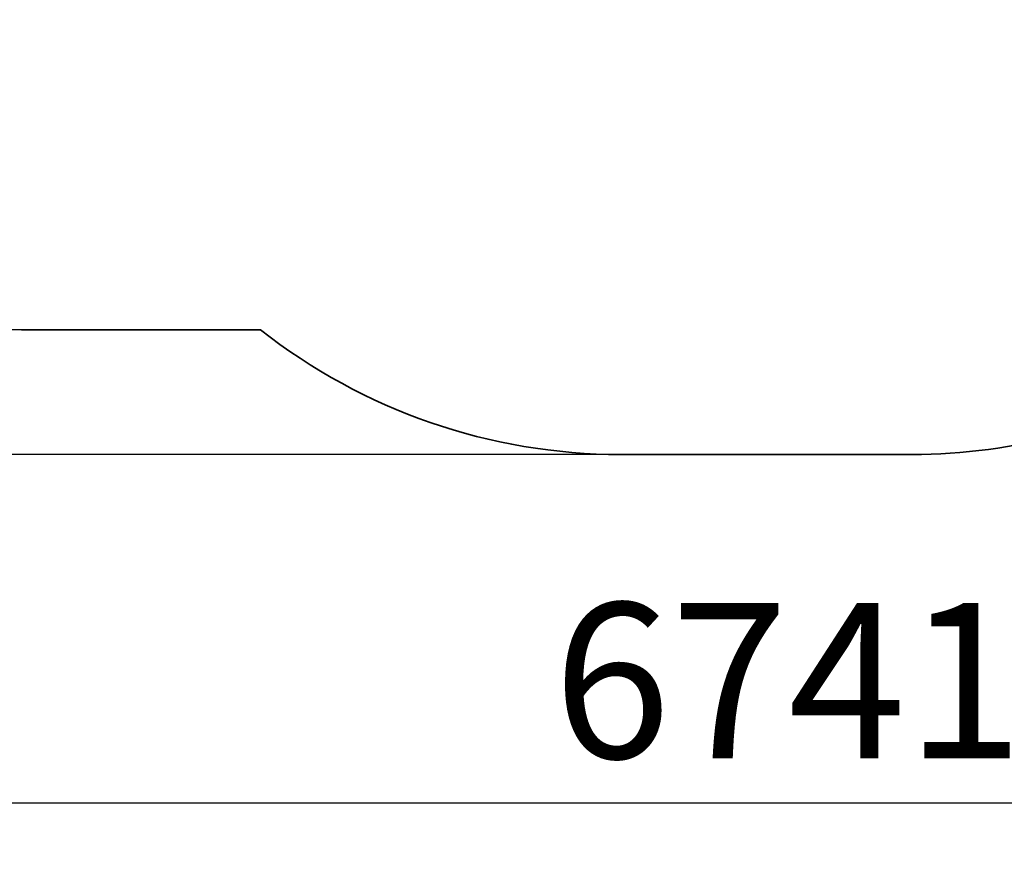
# Model space of a CAD drawing. Units: millimetres. Extents: x 41 to 142, y 118 to 269.
# Drawn here: x 76 to 108, y 118 to 145 of the extents above; entities that cross this region are included whole.
import ezdxf

# ---------------------------------------------------------------- set-up
doc = ezdxf.new("R2010")
doc.units = ezdxf.units.MM
doc.layers.add('THICK_LINE', color=7, linetype='Continuous', lineweight=25)
doc.styles.add('SLDTEXTSTYLE0', font='TXT', dxfattribs={"width": 0.605})
doc.dimstyles.new('SLDDIMSTYLE3', dxfattribs={"dimtxt": 5, "dimasz": 5, "dimexe": 0, "dimexo": 0.0625, "dimgap": 1.25, "dimtad": 2, "dimdec": 0, "dimlfac": 80, "dimrnd": 1e-09, "dimzin": 12, "dimdsep": 46, "dimtxsty": 'SLDTEXTSTYLE0', "dimsah": 1, "dimcen": 0.09, "dimadec": 0, "dimazin": 3, "dimtfac": 1, "dimtofl": 0, "dimtmove": 0, "dimatfit": 3, "dimfxl": 0, "dimfrac": 2, "dimtolj": 1, "dimtzin": 12, "dimarcsym": 0})

# ---------------------------------------------------------------- blocks, each defined once
blk = doc.blocks.new('_D_9')
at = {"layer": 'THICK_LINE'}
for p, q in [((141.911, 171.973), (141.911, 117.942)), ((57.653, 153.929), (57.653, 117.942)), ((141.911, 119.942), (57.653, 119.942))]:
    blk.add_line(p, q, dxfattribs=at)
for points in [[(57.653, 119.942), (62.653, 118.942), (62.653, 120.942)], [(141.911, 119.942), (136.911, 120.942), (136.911, 118.942)]]:
    blk.add_solid(points, dxfattribs=at)
at = {"layer": 'THICK_LINE', "insert": (93.518, 126.388), "char_height": 5, "attachment_point": 1, "style": 'SLDTEXTSTYLE0'}
blk.add_mtext('6741', dxfattribs=at)
blk = doc.blocks.new('_D_10')
at = {"layer": 'THICK_LINE'}
for p, q in [((88.777, 212.769), (45.831, 212.769)), ((47.831, 131.161), (47.831, 212.769)), ((95.693, 131.161), (45.831, 131.161))]:
    blk.add_line(p, q, dxfattribs=at)
for points in [[(47.831, 212.769), (46.831, 207.769), (48.831, 207.769)], [(47.831, 131.161), (48.831, 136.161), (46.831, 136.161)]]:
    blk.add_solid(points, dxfattribs=at)
at = {"layer": 'THICK_LINE', "insert": (41.385, 165.701), "char_height": 5, "attachment_point": 1, "rotation": 90, "style": 'SLDTEXTSTYLE0'}
blk.add_mtext('6529', dxfattribs=at)

msp = doc.modelspace()

# ---------------------------------------------------------------- linework, layer by layer
at = {"layer": 'THICK_LINE', "lineweight": 35}
for p, q in [((76.4032, 135.1788), (84.0949, 135.1788)), ((95.693, 131.1613), (105.068, 131.1613))]:
    msp.add_line(p, q, dxfattribs=at)
for centre, start, end in [((76.4032, 153.9288), 180, 270), ((95.693, 149.9113), 231.78843, 270), ((105.068, 149.9113), 270, 300.18589)]:
    msp.add_arc(centre, 18.75, start, end, dxfattribs=at)

# ---------------------------------------------------------------- dimensions: what is measured, and where the dimension line sits
at = {"layer": 'THICK_LINE'}
dim = msp.add_linear_dim(base=(47.8307, 212.769), p1=(95.693, 131.1613), p2=(88.7772, 212.769), angle=90, dimstyle='SLDDIMSTYLE3', dxfattribs=at)
dim.commit()
dim.dimension.update_dxf_attribs({"geometry": '_D_10', "text_midpoint": (47.8307, 171.9652), "dimtype": 160})
dim = msp.add_linear_dim(base=(57.6532, 119.9423), p1=(141.9105, 171.9734), p2=(57.6532, 153.9288), dimstyle='SLDDIMSTYLE3', dxfattribs=at)
dim.commit()
dim.dimension.update_dxf_attribs({"geometry": '_D_9', "text_midpoint": (99.7819, 119.9423), "dimtype": 160})

doc.saveas('drawing.dxf')
